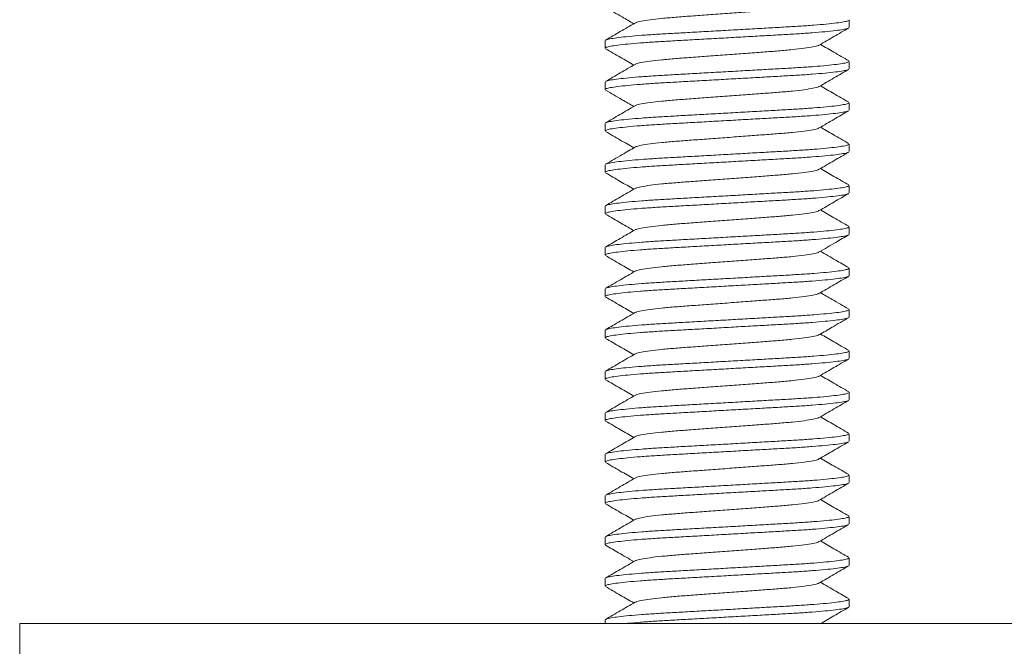
# Model space of a CAD drawing. Units: millimetres. Extents: x -311 to 529, y -575 to 269.
# Drawn here: x 250 to 273, y 55 to 70 of the extents above; entities that cross this region are included whole.
import ezdxf

# ---------------------------------------------------------------- set-up
doc = ezdxf.new("R2010")
doc.units = ezdxf.units.MM

msp = doc.modelspace()

# ---------------------------------------------------------------- linework, layer by layer
at = {"color": 7, "linetype": 'Continuous', "lineweight": 15}
for p, q in [((269.625, 70.108), (269.625, 70.29)), ((263.725, 69.79), (263.725, 69.608)), ((269.625, 69.108), (269.625, 69.29)), ((263.725, 68.79), (263.725, 68.608)), ((269.625, 68.108), (269.625, 68.29)), ((263.725, 67.79), (263.725, 67.608)), ((269.625, 67.108), (269.625, 67.29)), ((263.725, 66.79), (263.725, 66.608)), ((269.625, 66.108), (269.625, 66.29)), ((263.725, 65.79), (263.725, 65.608)), ((269.625, 65.108), (269.625, 65.29)), ((263.725, 64.79), (263.725, 64.608)), ((269.625, 64.108), (269.625, 64.29)), ((263.725, 63.79), (263.725, 63.608)), ((269.625, 63.108), (269.625, 63.29)), ((263.725, 62.79), (263.725, 62.608)), ((269.625, 62.108), (269.625, 62.29)), ((263.725, 61.79), (263.725, 61.608)), ((269.625, 61.108), (269.625, 61.29)), ((263.725, 60.79), (263.725, 60.608)), ((269.625, 60.108), (269.625, 60.29)), ((263.725, 59.79), (263.725, 59.608)), ((269.625, 59.108), (269.625, 59.29)), ((263.725, 58.79), (263.725, 58.608)), ((269.625, 58.108), (269.625, 58.29)), ((263.725, 57.79), (263.725, 57.608)), ((269.625, 57.108), (269.625, 57.29)), ((263.725, 56.79), (263.725, 56.608)), ((269.625, 56.108), (269.625, 56.29)), ((249.575, 55.699), (249.575, 53.699)), ((249.575, 55.699), (287.293, 55.699)), ((263.725, 55.79), (263.725, 55.699))]:
    msp.add_line(p, q, dxfattribs=at)
for points, knots in [([(263.738, 70.595), (263.871, 70.517), (264.098, 70.386), (264.325, 70.254), (264.418, 70.199)], [0, 0, 0, 0, 0.5875238, 1, 1, 1, 1]), ([(268.892, 70.681), (268.888, 70.678), (268.873, 70.664), (268.759, 70.638), (268.552, 70.605), (268.266, 70.572), (267.927, 70.542), (267.542, 70.514), (267.121, 70.482), (266.675, 70.449), (266.229, 70.416), (265.808, 70.385), (265.424, 70.357), (265.084, 70.326), (264.799, 70.294), (264.592, 70.26), (264.477, 70.234), (264.462, 70.22), (264.458, 70.217)], [0, 0, 0, 0, 0.0253618, 0.093478, 0.162514, 0.231087, 0.2978688, 0.3631752, 0.4306918, 0.4995728, 0.5684538, 0.6359703, 0.7012768, 0.7680587, 0.8366315, 0.9056675, 0.9737837, 1, 1, 1, 1]), ([(264.448, 70.216), (264.33, 70.147), (264.093, 70.009), (263.855, 69.872), (263.737, 69.803)], [0, 0, 0, 0, 0.499574, 1, 1, 1, 1]), ([(263.745, 69.803), (263.75, 69.807), (263.764, 69.818), (263.865, 69.839), (264.045, 69.866), (264.296, 69.892), (264.605, 69.919), (264.959, 69.943), (265.35, 69.965), (265.774, 69.989), (266.228, 70.015), (266.7, 70.041), (267.171, 70.068), (267.623, 70.094), (268.044, 70.117), (268.431, 70.14), (268.78, 70.164), (269.083, 70.19), (269.328, 70.217), (269.502, 70.243), (269.607, 70.268), (269.618, 70.283), (269.624, 70.29)], [0, 0, 0, 0, 0.0239581, 0.0754602, 0.1278472, 0.1804601, 0.232623, 0.2836939, 0.3333299, 0.3839069, 0.435774, 0.4883114, 0.5408487, 0.5927159, 0.6432928, 0.6929289, 0.7439998, 0.7961627, 0.8487756, 0.9011626, 0.9526647, 1, 1, 1, 1]), ([(269.605, 70.095), (269.601, 70.091), (269.586, 70.08), (269.486, 70.059), (269.306, 70.033), (269.054, 70.006), (268.745, 69.98), (268.392, 69.955), (268.001, 69.933), (267.577, 69.909), (267.122, 69.884), (266.651, 69.857), (266.18, 69.83), (265.727, 69.805), (265.306, 69.781), (264.92, 69.759), (264.571, 69.734), (264.268, 69.708), (264.023, 69.681), (263.849, 69.655), (263.743, 69.63), (263.732, 69.615), (263.727, 69.608)], [0, 0, 0, 0, 0.023469, 0.074997, 0.12741, 0.180049, 0.232238, 0.283335, 0.332996, 0.383598, 0.435491, 0.488055, 0.540619, 0.592512, 0.643114, 0.692775, 0.743872, 0.796061, 0.8487, 0.901113, 0.952641, 1, 1, 1, 1]), ([(268.902, 69.682), (269.02, 69.751), (269.258, 69.889), (269.495, 70.026), (269.614, 70.095)], [0, 0, 0, 0, 0.499558, 1, 1, 1, 1]), ([(263.737, 69.595), (263.856, 69.526), (264.083, 69.394), (264.31, 69.262), (264.418, 69.199)], [0, 0, 0, 0, 0.522724, 1, 1, 1, 1]), ([(268.892, 69.681), (268.888, 69.678), (268.874, 69.664), (268.759, 69.638), (268.552, 69.605), (268.266, 69.572), (267.927, 69.542), (267.542, 69.514), (267.121, 69.482), (266.675, 69.449), (266.229, 69.416), (265.808, 69.385), (265.424, 69.357), (265.084, 69.326), (264.799, 69.294), (264.592, 69.26), (264.477, 69.234), (264.462, 69.221), (264.458, 69.217)], [0, 0, 0, 0, 0.025451, 0.093626, 0.162722, 0.231354, 0.298194, 0.363558, 0.431133, 0.500074, 0.569014, 0.63659, 0.701953, 0.768793, 0.837425, 0.906521, 0.974697, 1, 1, 1, 1]), ([(269.614, 69.303), (269.495, 69.372), (269.268, 69.504), (269.041, 69.636), (268.932, 69.699)], [0, 0, 0, 0, 0.522627, 1, 1, 1, 1]), ([(263.746, 68.803), (263.75, 68.807), (263.764, 68.818), (263.865, 68.839), (264.045, 68.866), (264.296, 68.892), (264.605, 68.918), (264.959, 68.943), (265.35, 68.965), (265.774, 68.989), (266.228, 69.015), (266.7, 69.041), (267.171, 69.068), (267.623, 69.094), (268.044, 69.117), (268.431, 69.14), (268.78, 69.164), (269.083, 69.19), (269.328, 69.217), (269.502, 69.243), (269.607, 69.268), (269.618, 69.283), (269.624, 69.29)], [0, 0, 0, 0, 0.023485, 0.075012, 0.127425, 0.180063, 0.232251, 0.283347, 0.333007, 0.383608, 0.435501, 0.488063, 0.540626, 0.592518, 0.64312, 0.69278, 0.743876, 0.796064, 0.848702, 0.901115, 0.952642, 1, 1, 1, 1]), ([(269.605, 69.095), (269.601, 69.091), (269.586, 69.08), (269.486, 69.059), (269.306, 69.033), (269.054, 69.006), (268.745, 68.98), (268.392, 68.955), (268.001, 68.933), (267.577, 68.909), (267.122, 68.884), (266.651, 68.857), (266.18, 68.83), (265.727, 68.805), (265.306, 68.781), (264.92, 68.759), (264.571, 68.734), (264.268, 68.708), (264.023, 68.681), (263.849, 68.655), (263.743, 68.63), (263.732, 68.615), (263.727, 68.608)], [0, 0, 0, 0, 0.023801, 0.075311, 0.127707, 0.180328, 0.232499, 0.283578, 0.333222, 0.383808, 0.435683, 0.488229, 0.540775, 0.59265, 0.643235, 0.692879, 0.743959, 0.79613, 0.848751, 0.901147, 0.952657, 1, 1, 1, 1]), ([(264.449, 69.217), (264.33, 69.148), (264.093, 69.01), (263.856, 68.872), (263.737, 68.803)], [0, 0, 0, 0, 0.499546, 1, 1, 1, 1]), ([(268.902, 68.682), (269.021, 68.751), (269.258, 68.889), (269.495, 69.026), (269.614, 69.095)], [0, 0, 0, 0, 0.499571, 1, 1, 1, 1]), ([(263.737, 68.595), (263.87, 68.518), (264.097, 68.386), (264.325, 68.254), (264.418, 68.199)], [0, 0, 0, 0, 0.586927, 1, 1, 1, 1]), ([(268.893, 68.682), (268.889, 68.678), (268.874, 68.664), (268.759, 68.638), (268.552, 68.605), (268.266, 68.572), (267.927, 68.542), (267.542, 68.514), (267.121, 68.482), (266.675, 68.449), (266.229, 68.416), (265.808, 68.385), (265.424, 68.357), (265.084, 68.326), (264.799, 68.294), (264.592, 68.26), (264.477, 68.234), (264.462, 68.221), (264.458, 68.217)], [0, 0, 0, 0, 0.026039, 0.094166, 0.163213, 0.231796, 0.298589, 0.363906, 0.431433, 0.500325, 0.569216, 0.636744, 0.70206, 0.768853, 0.837436, 0.906483, 0.97461, 1, 1, 1, 1]), ([(269.614, 68.303), (269.495, 68.372), (269.268, 68.504), (269.041, 68.636), (268.932, 68.699)], [0, 0, 0, 0, 0.522576, 1, 1, 1, 1]), ([(269.604, 68.094), (269.6, 68.091), (269.586, 68.08), (269.486, 68.059), (269.306, 68.033), (269.054, 68.006), (268.745, 67.98), (268.392, 67.955), (268.001, 67.933), (267.577, 67.909), (267.122, 67.884), (266.651, 67.857), (266.18, 67.83), (265.727, 67.805), (265.306, 67.781), (264.92, 67.759), (264.571, 67.734), (264.268, 67.708), (264.023, 67.681), (263.849, 67.655), (263.743, 67.63), (263.732, 67.615), (263.727, 67.608)], [0, 0, 0, 0, 0.022653, 0.074224, 0.126681, 0.179365, 0.231597, 0.282736, 0.332439, 0.383083, 0.43502, 0.487627, 0.540235, 0.592171, 0.642816, 0.692518, 0.743658, 0.79589, 0.848573, 0.90103, 0.952601, 1, 1, 1, 1]), ([(264.449, 68.217), (264.326, 68.146), (264.09, 68.008), (263.852, 67.87), (263.738, 67.804)], [0, 0, 0, 0, 0.5158382, 1, 1, 1, 1]), ([(263.746, 67.804), (263.751, 67.807), (263.765, 67.819), (263.865, 67.839), (264.045, 67.866), (264.296, 67.892), (264.605, 67.918), (264.959, 67.943), (265.35, 67.965), (265.774, 67.989), (266.228, 68.015), (266.7, 68.041), (267.171, 68.068), (267.623, 68.094), (268.044, 68.117), (268.431, 68.14), (268.78, 68.164), (269.083, 68.19), (269.328, 68.217), (269.502, 68.243), (269.607, 68.268), (269.618, 68.283), (269.624, 68.29)], [0, 0, 0, 0, 0.022735, 0.074302, 0.126754, 0.179433, 0.231661, 0.282796, 0.332494, 0.383135, 0.435067, 0.48767, 0.540273, 0.592205, 0.642846, 0.692544, 0.743679, 0.795907, 0.848586, 0.901039, 0.952605, 1, 1, 1, 1]), ([(268.902, 67.681), (269.02, 67.75), (269.257, 67.888), (269.494, 68.026), (269.613, 68.095)], [0, 0, 0, 0, 0.4995891, 1, 1, 1, 1]), ([(263.737, 67.595), (263.856, 67.526), (264.083, 67.394), (264.31, 67.262), (264.418, 67.199)], [0, 0, 0, 0, 0.522554, 1, 1, 1, 1]), ([(268.892, 67.681), (268.888, 67.678), (268.873, 67.664), (268.759, 67.638), (268.552, 67.605), (268.266, 67.572), (267.927, 67.542), (267.542, 67.514), (267.121, 67.482), (266.675, 67.449), (266.229, 67.416), (265.808, 67.385), (265.424, 67.357), (265.084, 67.326), (264.799, 67.294), (264.592, 67.26), (264.477, 67.234), (264.462, 67.22), (264.458, 67.217)], [0, 0, 0, 0, 0.0250517, 0.0931962, 0.1622609, 0.2308623, 0.297672, 0.3630055, 0.4305501, 0.4994598, 0.5683694, 0.6359139, 0.7012475, 0.7680572, 0.8366585, 0.9057233, 0.9738678, 1, 1, 1, 1]), ([(269.613, 67.303), (269.55, 67.34), (269.43, 67.41), (269.242, 67.518), (269.076, 67.615), (268.977, 67.673), (268.932, 67.699)], [0, 0, 0, 0, 0.285797, 0.547839, 0.797997, 1, 1, 1, 1]), ([(264.448, 67.216), (264.344, 67.156), (264.107, 67.018), (263.87, 66.88), (263.737, 66.803)], [0, 0, 0, 0, 0.43754, 1, 1, 1, 1]), ([(263.745, 66.803), (263.75, 66.807), (263.764, 66.818), (263.865, 66.839), (264.045, 66.866), (264.296, 66.892), (264.605, 66.919), (264.959, 66.943), (265.35, 66.965), (265.774, 66.989), (266.228, 67.015), (266.7, 67.041), (267.171, 67.068), (267.623, 67.094), (268.044, 67.117), (268.431, 67.14), (268.78, 67.164), (269.083, 67.19), (269.328, 67.217), (269.502, 67.243), (269.607, 67.268), (269.618, 67.283), (269.624, 67.29)], [0, 0, 0, 0, 0.024019, 0.075518, 0.127902, 0.180511, 0.232671, 0.283739, 0.333372, 0.383945, 0.435809, 0.488343, 0.540877, 0.592741, 0.643315, 0.692948, 0.744016, 0.796175, 0.848785, 0.901169, 0.952668, 1, 1, 1, 1]), ([(269.605, 67.095), (269.601, 67.091), (269.586, 67.08), (269.486, 67.059), (269.306, 67.033), (269.054, 67.006), (268.745, 66.98), (268.392, 66.955), (268.001, 66.933), (267.577, 66.909), (267.122, 66.884), (266.651, 66.857), (266.18, 66.83), (265.727, 66.805), (265.306, 66.781), (264.92, 66.759), (264.571, 66.734), (264.268, 66.708), (264.023, 66.681), (263.849, 66.655), (263.743, 66.63), (263.732, 66.615), (263.727, 66.608)], [0, 0, 0, 0, 0.023464, 0.074992, 0.127406, 0.180045, 0.232234, 0.283331, 0.332992, 0.383595, 0.435488, 0.488052, 0.540616, 0.59251, 0.643112, 0.692773, 0.74387, 0.79606, 0.848699, 0.901113, 0.952641, 1, 1, 1, 1]), ([(268.902, 66.682), (269.02, 66.75), (269.257, 66.889), (269.495, 67.026), (269.614, 67.095)], [0, 0, 0, 0, 0.499542, 1, 1, 1, 1]), ([(268.892, 66.681), (268.888, 66.678), (268.873, 66.664), (268.759, 66.638), (268.552, 66.605), (268.266, 66.572), (267.927, 66.542), (267.542, 66.514), (267.121, 66.482), (266.675, 66.449), (266.229, 66.416), (265.808, 66.385), (265.424, 66.357), (265.084, 66.326), (264.799, 66.294), (264.592, 66.26), (264.477, 66.234), (264.462, 66.221), (264.458, 66.217)], [0, 0, 0, 0, 0.025289, 0.093462, 0.162556, 0.231187, 0.298025, 0.363386, 0.430959, 0.499898, 0.568837, 0.63641, 0.701771, 0.768609, 0.837239, 0.906333, 0.974507, 1, 1, 1, 1]), ([(269.614, 66.303), (269.495, 66.372), (269.268, 66.504), (269.041, 66.636), (268.932, 66.699)], [0, 0, 0, 0, 0.5220964, 1, 1, 1, 1]), ([(263.737, 66.595), (263.856, 66.526), (264.083, 66.394), (264.31, 66.262), (264.418, 66.199)], [0, 0, 0, 0, 0.522552, 1, 1, 1, 1]), ([(264.449, 66.217), (264.33, 66.148), (264.093, 66.01), (263.856, 65.872), (263.737, 65.803)], [0, 0, 0, 0, 0.499553, 1, 1, 1, 1]), ([(263.746, 65.803), (263.75, 65.807), (263.764, 65.818), (263.865, 65.839), (264.045, 65.866), (264.296, 65.892), (264.605, 65.919), (264.959, 65.943), (265.35, 65.965), (265.774, 65.989), (266.228, 66.015), (266.7, 66.041), (267.171, 66.068), (267.623, 66.094), (268.044, 66.117), (268.431, 66.14), (268.78, 66.164), (269.083, 66.19), (269.328, 66.217), (269.502, 66.243), (269.607, 66.268), (269.618, 66.283), (269.624, 66.29)], [0, 0, 0, 0, 0.023511, 0.075037, 0.127448, 0.180085, 0.232272, 0.283366, 0.333025, 0.383625, 0.435516, 0.488077, 0.540639, 0.592529, 0.64313, 0.692788, 0.743883, 0.796069, 0.848706, 0.901117, 0.952643, 1, 1, 1, 1]), ([(269.606, 66.095), (269.601, 66.092), (269.587, 66.08), (269.486, 66.059), (269.306, 66.033), (269.054, 66.006), (268.745, 65.98), (268.392, 65.955), (268.001, 65.933), (267.577, 65.909), (267.122, 65.884), (266.651, 65.857), (266.18, 65.83), (265.727, 65.805), (265.306, 65.781), (264.92, 65.759), (264.571, 65.734), (264.268, 65.708), (264.023, 65.681), (263.849, 65.655), (263.743, 65.63), (263.732, 65.615), (263.727, 65.608)], [0, 0, 0, 0, 0.0243786, 0.0758586, 0.128223, 0.1808132, 0.2329536, 0.2840026, 0.3336172, 0.3841724, 0.4360171, 0.4885319, 0.5410466, 0.5928914, 0.6434465, 0.6930612, 0.7441101, 0.7962505, 0.8488408, 0.9012052, 0.9526851, 1, 1, 1, 1]), ([(268.903, 65.682), (269.021, 65.751), (269.258, 65.889), (269.496, 66.027), (269.614, 66.096)], [0, 0, 0, 0, 0.499571, 1, 1, 1, 1]), ([(269.614, 65.303), (269.495, 65.372), (269.268, 65.504), (269.041, 65.636), (268.932, 65.699)], [0, 0, 0, 0, 0.52272, 1, 1, 1, 1]), ([(263.737, 65.595), (263.799, 65.559), (263.921, 65.489), (264.104, 65.382), (264.27, 65.286), (264.373, 65.226), (264.418, 65.199)], [0, 0, 0, 0, 0.2781113, 0.5416592, 0.7958849, 1, 1, 1, 1]), ([(268.893, 65.682), (268.889, 65.678), (268.874, 65.664), (268.759, 65.638), (268.552, 65.605), (268.266, 65.572), (267.927, 65.542), (267.542, 65.514), (267.121, 65.482), (266.675, 65.449), (266.229, 65.416), (265.808, 65.385), (265.424, 65.357), (265.084, 65.326), (264.799, 65.294), (264.592, 65.26), (264.477, 65.234), (264.462, 65.221), (264.458, 65.217)], [0, 0, 0, 0, 0.026628, 0.094707, 0.163706, 0.232242, 0.298988, 0.364259, 0.431739, 0.500583, 0.569427, 0.636907, 0.702178, 0.768924, 0.83746, 0.906458, 0.974538, 1, 1, 1, 1]), ([(264.449, 65.217), (264.33, 65.148), (264.093, 65.01), (263.856, 64.872), (263.737, 64.803)], [0, 0, 0, 0, 0.499556, 1, 1, 1, 1]), ([(263.746, 64.803), (263.75, 64.807), (263.764, 64.818), (263.865, 64.839), (264.045, 64.866), (264.296, 64.892), (264.605, 64.918), (264.959, 64.943), (265.35, 64.965), (265.774, 64.989), (266.228, 65.015), (266.7, 65.041), (267.171, 65.068), (267.623, 65.094), (268.044, 65.117), (268.431, 65.14), (268.78, 65.164), (269.083, 65.19), (269.328, 65.217), (269.502, 65.243), (269.607, 65.268), (269.618, 65.283), (269.624, 65.29)], [0, 0, 0, 0, 0.023482, 0.07501, 0.127422, 0.180061, 0.232249, 0.283345, 0.333005, 0.383607, 0.435499, 0.488062, 0.540625, 0.592517, 0.643119, 0.692779, 0.743875, 0.796063, 0.848702, 0.901114, 0.952642, 1, 1, 1, 1]), ([(269.604, 65.095), (269.6, 65.091), (269.586, 65.08), (269.486, 65.059), (269.306, 65.033), (269.054, 65.006), (268.745, 64.98), (268.392, 64.955), (268.001, 64.933), (267.577, 64.909), (267.122, 64.884), (266.651, 64.857), (266.18, 64.83), (265.727, 64.805), (265.306, 64.781), (264.92, 64.759), (264.571, 64.734), (264.268, 64.708), (264.023, 64.681), (263.849, 64.655), (263.743, 64.63), (263.732, 64.615), (263.727, 64.608)], [0, 0, 0, 0, 0.022793, 0.074356, 0.126806, 0.179482, 0.231707, 0.282839, 0.332534, 0.383171, 0.4351, 0.4877, 0.5403, 0.59223, 0.642867, 0.692562, 0.743694, 0.795919, 0.848595, 0.901045, 0.952608, 1, 1, 1, 1]), ([(268.902, 64.682), (269.035, 64.759), (269.272, 64.897), (269.509, 65.035), (269.613, 65.095)], [0, 0, 0, 0, 0.562482, 1, 1, 1, 1]), ([(263.737, 64.595), (263.856, 64.526), (264.083, 64.394), (264.31, 64.262), (264.418, 64.199)], [0, 0, 0, 0, 0.522652, 1, 1, 1, 1]), ([(268.892, 64.681), (268.888, 64.678), (268.874, 64.664), (268.759, 64.638), (268.552, 64.605), (268.266, 64.572), (267.927, 64.542), (267.542, 64.514), (267.121, 64.482), (266.675, 64.449), (266.229, 64.416), (265.808, 64.385), (265.424, 64.357), (265.084, 64.326), (264.799, 64.294), (264.592, 64.26), (264.477, 64.234), (264.463, 64.221), (264.459, 64.217)], [0, 0, 0, 0, 0.025447, 0.093638, 0.16275, 0.231399, 0.298254, 0.363633, 0.431223, 0.50018, 0.569137, 0.636728, 0.702106, 0.768962, 0.83761, 0.906722, 0.974913, 1, 1, 1, 1]), ([(269.613, 64.304), (269.509, 64.364), (269.282, 64.495), (269.055, 64.627), (268.932, 64.699)], [0, 0, 0, 0, 0.456918, 1, 1, 1, 1]), ([(263.746, 63.804), (263.751, 63.807), (263.765, 63.819), (263.865, 63.839), (264.045, 63.866), (264.296, 63.892), (264.605, 63.919), (264.959, 63.943), (265.35, 63.965), (265.774, 63.989), (266.228, 64.015), (266.7, 64.041), (267.171, 64.068), (267.623, 64.094), (268.044, 64.117), (268.431, 64.14), (268.78, 64.164), (269.083, 64.19), (269.328, 64.217), (269.502, 64.243), (269.607, 64.268), (269.618, 64.283), (269.624, 64.29)], [0, 0, 0, 0, 0.022723, 0.07429, 0.126743, 0.179423, 0.231652, 0.282787, 0.332486, 0.383127, 0.43506, 0.487664, 0.540268, 0.5922, 0.642841, 0.69254, 0.743676, 0.795905, 0.848584, 0.901037, 0.952605, 1, 1, 1, 1]), ([(269.605, 64.095), (269.601, 64.091), (269.586, 64.08), (269.486, 64.059), (269.306, 64.033), (269.054, 64.006), (268.745, 63.98), (268.392, 63.955), (268.001, 63.933), (267.577, 63.909), (267.122, 63.884), (266.651, 63.857), (266.18, 63.83), (265.727, 63.805), (265.306, 63.781), (264.92, 63.759), (264.571, 63.734), (264.268, 63.708), (264.023, 63.681), (263.849, 63.655), (263.743, 63.63), (263.732, 63.615), (263.727, 63.608)], [0, 0, 0, 0, 0.023437, 0.074967, 0.127382, 0.180023, 0.232214, 0.283312, 0.332974, 0.383578, 0.435473, 0.488038, 0.540604, 0.592499, 0.643102, 0.692765, 0.743863, 0.796054, 0.848695, 0.90111, 0.952639, 1, 1, 1, 1]), ([(264.449, 64.217), (264.331, 64.148), (264.094, 64.01), (263.856, 63.872), (263.738, 63.804)], [0, 0, 0, 0, 0.499583, 1, 1, 1, 1]), ([(268.902, 63.682), (269.02, 63.751), (269.257, 63.889), (269.495, 64.026), (269.614, 64.095)], [0, 0, 0, 0, 0.499546, 1, 1, 1, 1]), ([(263.737, 63.595), (263.855, 63.526), (264.083, 63.395), (264.31, 63.262), (264.418, 63.199)], [0, 0, 0, 0, 0.52216, 1, 1, 1, 1]), ([(268.892, 63.681), (268.888, 63.678), (268.873, 63.664), (268.759, 63.638), (268.552, 63.605), (268.266, 63.572), (267.927, 63.542), (267.542, 63.514), (267.121, 63.482), (266.675, 63.449), (266.229, 63.416), (265.808, 63.385), (265.424, 63.357), (265.084, 63.326), (264.799, 63.294), (264.592, 63.26), (264.477, 63.234), (264.462, 63.22), (264.458, 63.217)], [0, 0, 0, 0, 0.025293, 0.093401, 0.162428, 0.230993, 0.297767, 0.363065, 0.430573, 0.499446, 0.568319, 0.635827, 0.701125, 0.767899, 0.836464, 0.905491, 0.973599, 1, 1, 1, 1]), ([(269.614, 63.303), (269.481, 63.38), (269.253, 63.512), (269.026, 63.645), (268.932, 63.699)], [0, 0, 0, 0, 0.587064, 1, 1, 1, 1]), ([(269.605, 63.095), (269.601, 63.091), (269.586, 63.08), (269.486, 63.059), (269.306, 63.033), (269.054, 63.006), (268.745, 62.98), (268.392, 62.955), (268.001, 62.933), (267.577, 62.909), (267.122, 62.884), (266.651, 62.857), (266.18, 62.83), (265.727, 62.805), (265.306, 62.781), (264.92, 62.759), (264.571, 62.734), (264.268, 62.708), (264.023, 62.681), (263.849, 62.655), (263.743, 62.63), (263.732, 62.615), (263.727, 62.608)], [0, 0, 0, 0, 0.023844, 0.075352, 0.127745, 0.180364, 0.232533, 0.28361, 0.333252, 0.383835, 0.435708, 0.488252, 0.540795, 0.592668, 0.643251, 0.692893, 0.74397, 0.796139, 0.848758, 0.901151, 0.952659, 1, 1, 1, 1]), ([(264.448, 63.216), (264.329, 63.147), (264.092, 63.009), (263.855, 62.872), (263.736, 62.803)], [0, 0, 0, 0, 0.499574, 1, 1, 1, 1]), ([(263.745, 62.803), (263.75, 62.807), (263.764, 62.818), (263.865, 62.839), (264.045, 62.866), (264.296, 62.892), (264.605, 62.919), (264.959, 62.943), (265.35, 62.965), (265.774, 62.989), (266.228, 63.015), (266.7, 63.041), (267.171, 63.068), (267.623, 63.094), (268.044, 63.117), (268.431, 63.14), (268.78, 63.164), (269.083, 63.19), (269.328, 63.217), (269.502, 63.243), (269.607, 63.268), (269.618, 63.283), (269.624, 63.29)], [0, 0, 0, 0, 0.024131, 0.075624, 0.128001, 0.180605, 0.232759, 0.283821, 0.333448, 0.384016, 0.435874, 0.488402, 0.54093, 0.592788, 0.643356, 0.692983, 0.744045, 0.796199, 0.848802, 0.90118, 0.952673, 1, 1, 1, 1]), ([(268.902, 62.682), (269.006, 62.742), (269.243, 62.88), (269.48, 63.018), (269.614, 63.095)], [0, 0, 0, 0, 0.437529, 1, 1, 1, 1]), ([(263.738, 62.595), (263.856, 62.526), (264.083, 62.394), (264.31, 62.262), (264.418, 62.199)], [0, 0, 0, 0, 0.522815, 1, 1, 1, 1]), ([(268.893, 62.682), (268.889, 62.678), (268.874, 62.664), (268.759, 62.638), (268.552, 62.605), (268.266, 62.572), (267.927, 62.542), (267.542, 62.514), (267.121, 62.482), (266.675, 62.449), (266.229, 62.416), (265.808, 62.385), (265.424, 62.357), (265.084, 62.326), (264.799, 62.294), (264.592, 62.26), (264.477, 62.234), (264.462, 62.221), (264.458, 62.217)], [0, 0, 0, 0, 0.025842, 0.093991, 0.16306, 0.231667, 0.298481, 0.363819, 0.431368, 0.500283, 0.569197, 0.636746, 0.702084, 0.768899, 0.837505, 0.906574, 0.974723, 1, 1, 1, 1]), ([(269.614, 62.303), (269.495, 62.372), (269.268, 62.504), (269.041, 62.636), (268.932, 62.699)], [0, 0, 0, 0, 0.522557, 1, 1, 1, 1]), ([(264.449, 62.217), (264.33, 62.148), (264.093, 62.01), (263.856, 61.872), (263.737, 61.803)], [0, 0, 0, 0, 0.499546, 1, 1, 1, 1]), ([(263.746, 61.804), (263.75, 61.807), (263.764, 61.818), (263.865, 61.839), (264.045, 61.866), (264.296, 61.892), (264.605, 61.918), (264.959, 61.943), (265.35, 61.965), (265.774, 61.989), (266.228, 62.015), (266.7, 62.041), (267.171, 62.068), (267.623, 62.094), (268.044, 62.117), (268.431, 62.14), (268.78, 62.164), (269.083, 62.19), (269.328, 62.217), (269.502, 62.243), (269.607, 62.268), (269.618, 62.283), (269.624, 62.29)], [0, 0, 0, 0, 0.023467, 0.074995, 0.127409, 0.180048, 0.232237, 0.283334, 0.332995, 0.383597, 0.43549, 0.488054, 0.540618, 0.592511, 0.643113, 0.692774, 0.743871, 0.79606, 0.8487, 0.901113, 0.952641, 1, 1, 1, 1]), ([(269.605, 62.095), (269.6, 62.091), (269.586, 62.08), (269.486, 62.059), (269.306, 62.033), (269.054, 62.006), (268.745, 61.98), (268.392, 61.955), (268.001, 61.933), (267.577, 61.909), (267.122, 61.884), (266.651, 61.857), (266.18, 61.83), (265.727, 61.805), (265.306, 61.781), (264.92, 61.759), (264.571, 61.734), (264.268, 61.708), (264.023, 61.681), (263.849, 61.655), (263.743, 61.63), (263.732, 61.615), (263.727, 61.608)], [0, 0, 0, 0, 0.023367, 0.0749, 0.127319, 0.179964, 0.232158, 0.28326, 0.332926, 0.383534, 0.435432, 0.488001, 0.540571, 0.592469, 0.643077, 0.692743, 0.743845, 0.796039, 0.848684, 0.901103, 0.952636, 1, 1, 1, 1]), ([(268.902, 61.682), (269.02, 61.751), (269.258, 61.889), (269.495, 62.026), (269.614, 62.095)], [0, 0, 0, 0, 0.4995687, 1, 1, 1, 1]), ([(268.892, 61.681), (268.888, 61.678), (268.874, 61.664), (268.759, 61.638), (268.552, 61.605), (268.266, 61.572), (267.927, 61.542), (267.542, 61.514), (267.121, 61.482), (266.675, 61.449), (266.229, 61.416), (265.808, 61.385), (265.424, 61.357), (265.084, 61.326), (264.799, 61.294), (264.592, 61.26), (264.477, 61.234), (264.462, 61.221), (264.458, 61.217)], [0, 0, 0, 0, 0.025519, 0.093675, 0.162752, 0.231365, 0.298187, 0.363532, 0.431088, 0.50001, 0.568932, 0.636488, 0.701834, 0.768655, 0.837268, 0.906345, 0.974502, 1, 1, 1, 1]), ([(269.614, 61.303), (269.495, 61.372), (269.268, 61.504), (269.041, 61.636), (268.932, 61.699)], [0, 0, 0, 0, 0.522609, 1, 1, 1, 1]), ([(263.737, 61.595), (263.856, 61.526), (264.083, 61.394), (264.31, 61.262), (264.418, 61.199)], [0, 0, 0, 0, 0.522735, 1, 1, 1, 1]), ([(264.449, 61.217), (264.33, 61.148), (264.093, 61.01), (263.856, 60.872), (263.737, 60.803)], [0, 0, 0, 0, 0.499595, 1, 1, 1, 1]), ([(263.746, 60.804), (263.75, 60.807), (263.765, 60.818), (263.865, 60.839), (264.045, 60.866), (264.296, 60.892), (264.605, 60.918), (264.959, 60.943), (265.35, 60.965), (265.774, 60.989), (266.228, 61.015), (266.7, 61.041), (267.171, 61.068), (267.623, 61.094), (268.044, 61.117), (268.431, 61.14), (268.78, 61.164), (269.083, 61.19), (269.328, 61.217), (269.502, 61.243), (269.607, 61.268), (269.618, 61.283), (269.624, 61.29)], [0, 0, 0, 0, 0.022957, 0.074512, 0.126953, 0.179619, 0.231836, 0.282959, 0.332646, 0.383275, 0.435195, 0.487787, 0.540378, 0.592298, 0.642927, 0.692614, 0.743737, 0.795954, 0.84862, 0.901061, 0.952616, 1, 1, 1, 1]), ([(269.605, 61.095), (269.601, 61.091), (269.586, 61.08), (269.486, 61.059), (269.306, 61.033), (269.054, 61.006), (268.745, 60.98), (268.392, 60.955), (268.001, 60.933), (267.577, 60.909), (267.122, 60.884), (266.651, 60.857), (266.18, 60.83), (265.727, 60.805), (265.306, 60.781), (264.92, 60.759), (264.571, 60.734), (264.268, 60.708), (264.023, 60.681), (263.849, 60.655), (263.743, 60.63), (263.732, 60.615), (263.727, 60.608)], [0, 0, 0, 0, 0.023596, 0.075117, 0.127523, 0.180156, 0.232338, 0.283428, 0.333082, 0.383678, 0.435564, 0.488121, 0.540678, 0.592565, 0.64316, 0.692815, 0.743905, 0.796087, 0.848719, 0.901126, 0.952647, 1, 1, 1, 1]), ([(268.902, 60.682), (269.021, 60.751), (269.258, 60.889), (269.495, 61.026), (269.614, 61.095)], [0, 0, 0, 0, 0.499559, 1, 1, 1, 1]), ([(269.613, 60.304), (269.494, 60.372), (269.267, 60.504), (269.04, 60.636), (268.932, 60.699)], [0, 0, 0, 0, 0.522841, 1, 1, 1, 1]), ([(263.736, 60.596), (263.855, 60.527), (264.082, 60.395), (264.31, 60.262), (264.418, 60.199)], [0, 0, 0, 0, 0.521845, 1, 1, 1, 1]), ([(268.892, 60.681), (268.888, 60.678), (268.874, 60.664), (268.759, 60.638), (268.552, 60.605), (268.266, 60.572), (267.927, 60.542), (267.542, 60.514), (267.121, 60.482), (266.675, 60.449), (266.229, 60.416), (265.808, 60.385), (265.424, 60.357), (265.084, 60.326), (264.799, 60.294), (264.592, 60.26), (264.477, 60.234), (264.462, 60.221), (264.458, 60.217)], [0, 0, 0, 0, 0.025683, 0.093809, 0.162856, 0.231439, 0.298231, 0.363547, 0.431074, 0.499965, 0.568856, 0.636383, 0.701699, 0.768491, 0.837074, 0.906121, 0.974247, 1, 1, 1, 1]), ([(264.448, 60.217), (264.336, 60.151), (264.099, 60.013), (263.862, 59.875), (263.737, 59.803)], [0, 0, 0, 0, 0.4741632, 1, 1, 1, 1]), ([(263.745, 59.803), (263.75, 59.807), (263.764, 59.818), (263.865, 59.839), (264.045, 59.866), (264.296, 59.892), (264.605, 59.919), (264.959, 59.943), (265.35, 59.965), (265.774, 59.989), (266.228, 60.015), (266.7, 60.041), (267.171, 60.068), (267.623, 60.094), (268.044, 60.117), (268.431, 60.14), (268.78, 60.164), (269.083, 60.19), (269.328, 60.217), (269.502, 60.243), (269.607, 60.268), (269.618, 60.283), (269.624, 60.29)], [0, 0, 0, 0, 0.023792, 0.075302, 0.127698, 0.18032, 0.232492, 0.283572, 0.333216, 0.383802, 0.435678, 0.488224, 0.54077, 0.592646, 0.643232, 0.692876, 0.743956, 0.796128, 0.84875, 0.901146, 0.952657, 1, 1, 1, 1]), ([(269.605, 60.095), (269.601, 60.091), (269.586, 60.08), (269.486, 60.059), (269.306, 60.033), (269.054, 60.006), (268.745, 59.98), (268.392, 59.955), (268.001, 59.933), (267.577, 59.909), (267.122, 59.884), (266.651, 59.857), (266.18, 59.83), (265.727, 59.805), (265.306, 59.781), (264.92, 59.759), (264.571, 59.734), (264.268, 59.708), (264.023, 59.681), (263.849, 59.655), (263.743, 59.63), (263.732, 59.615), (263.727, 59.608)], [0, 0, 0, 0, 0.023516, 0.075041, 0.127452, 0.180089, 0.232275, 0.283369, 0.333028, 0.383628, 0.435518, 0.488079, 0.540641, 0.592531, 0.643131, 0.69279, 0.743884, 0.79607, 0.848707, 0.901118, 0.952643, 1, 1, 1, 1]), ([(268.902, 59.682), (268.957, 59.714), (269.067, 59.778), (269.243, 59.881), (269.43, 59.989), (269.551, 60.059), (269.613, 60.095)], [0, 0, 0, 0, 0.236904, 0.477587, 0.728972, 1, 1, 1, 1]), ([(263.737, 59.595), (263.856, 59.526), (264.083, 59.394), (264.31, 59.262), (264.418, 59.199)], [0, 0, 0, 0, 0.522567, 1, 1, 1, 1]), ([(268.893, 59.681), (268.888, 59.678), (268.874, 59.664), (268.759, 59.638), (268.552, 59.605), (268.266, 59.572), (267.927, 59.542), (267.542, 59.514), (267.121, 59.482), (266.675, 59.449), (266.229, 59.416), (265.808, 59.385), (265.424, 59.357), (265.084, 59.326), (264.799, 59.294), (264.592, 59.26), (264.477, 59.234), (264.462, 59.221), (264.458, 59.217)], [0, 0, 0, 0, 0.025761, 0.093892, 0.162943, 0.231531, 0.298327, 0.363648, 0.431179, 0.500075, 0.568971, 0.636502, 0.701823, 0.768619, 0.837207, 0.906258, 0.974389, 1, 1, 1, 1]), ([(269.614, 59.303), (269.496, 59.372), (269.268, 59.504), (269.041, 59.636), (268.932, 59.699)], [0, 0, 0, 0, 0.52195, 1, 1, 1, 1]), ([(263.746, 58.803), (263.75, 58.807), (263.764, 58.818), (263.865, 58.839), (264.045, 58.866), (264.296, 58.892), (264.605, 58.919), (264.959, 58.943), (265.35, 58.965), (265.774, 58.989), (266.228, 59.015), (266.7, 59.041), (267.171, 59.068), (267.623, 59.094), (268.044, 59.117), (268.431, 59.14), (268.78, 59.164), (269.083, 59.19), (269.328, 59.217), (269.502, 59.243), (269.607, 59.268), (269.618, 59.283), (269.624, 59.29)], [0, 0, 0, 0, 0.023572, 0.075094, 0.127502, 0.180136, 0.232319, 0.28341, 0.333066, 0.383663, 0.435551, 0.488109, 0.540667, 0.592555, 0.643152, 0.692807, 0.743898, 0.796082, 0.848716, 0.901123, 0.952646, 1, 1, 1, 1]), ([(269.605, 59.095), (269.601, 59.091), (269.586, 59.08), (269.486, 59.059), (269.306, 59.033), (269.054, 59.006), (268.745, 58.98), (268.392, 58.955), (268.001, 58.933), (267.577, 58.909), (267.122, 58.884), (266.651, 58.857), (266.18, 58.83), (265.727, 58.805), (265.306, 58.781), (264.92, 58.759), (264.571, 58.734), (264.268, 58.708), (264.023, 58.681), (263.849, 58.655), (263.743, 58.63), (263.732, 58.615), (263.727, 58.608)], [0, 0, 0, 0, 0.023486, 0.075013, 0.127425, 0.180064, 0.232252, 0.283347, 0.333007, 0.383609, 0.435501, 0.488064, 0.540627, 0.592519, 0.64312, 0.69278, 0.743876, 0.796064, 0.848702, 0.901115, 0.952642, 1, 1, 1, 1]), ([(264.449, 59.217), (264.33, 59.148), (264.093, 59.01), (263.856, 58.872), (263.737, 58.803)], [0, 0, 0, 0, 0.4995581, 1, 1, 1, 1]), ([(268.902, 58.682), (269.02, 58.751), (269.258, 58.889), (269.495, 59.026), (269.614, 59.095)], [0, 0, 0, 0, 0.499551, 1, 1, 1, 1]), ([(263.737, 58.595), (263.856, 58.526), (264.083, 58.394), (264.31, 58.262), (264.418, 58.199)], [0, 0, 0, 0, 0.5226713, 1, 1, 1, 1]), ([(268.892, 58.681), (268.888, 58.678), (268.873, 58.664), (268.759, 58.638), (268.552, 58.605), (268.266, 58.572), (267.927, 58.542), (267.542, 58.514), (267.121, 58.482), (266.675, 58.449), (266.229, 58.416), (265.808, 58.385), (265.424, 58.357), (265.084, 58.326), (264.799, 58.294), (264.592, 58.26), (264.477, 58.234), (264.462, 58.221), (264.458, 58.217)], [0, 0, 0, 0, 0.025364, 0.093536, 0.162628, 0.231256, 0.298092, 0.363452, 0.431023, 0.49996, 0.568896, 0.636468, 0.701827, 0.768663, 0.837292, 0.906384, 0.974555, 1, 1, 1, 1]), ([(269.614, 58.303), (269.495, 58.372), (269.268, 58.504), (269.041, 58.636), (268.932, 58.699)], [0, 0, 0, 0, 0.522731, 1, 1, 1, 1]), ([(269.605, 58.095), (269.601, 58.091), (269.587, 58.08), (269.486, 58.059), (269.306, 58.033), (269.054, 58.006), (268.745, 57.98), (268.392, 57.955), (268.001, 57.933), (267.577, 57.909), (267.122, 57.884), (266.651, 57.857), (266.18, 57.83), (265.727, 57.805), (265.306, 57.781), (264.92, 57.759), (264.571, 57.734), (264.268, 57.708), (264.023, 57.681), (263.849, 57.655), (263.743, 57.63), (263.732, 57.615), (263.727, 57.608)], [0, 0, 0, 0, 0.024074, 0.07557, 0.127951, 0.180557, 0.232714, 0.283779, 0.333409, 0.38398, 0.435841, 0.488372, 0.540903, 0.592764, 0.643335, 0.692965, 0.74403, 0.796187, 0.848794, 0.901174, 0.95267, 1, 1, 1, 1]), ([(264.449, 58.217), (264.33, 58.148), (264.093, 58.01), (263.856, 57.872), (263.737, 57.803)], [0, 0, 0, 0, 0.499552, 1, 1, 1, 1]), ([(263.746, 57.803), (263.75, 57.807), (263.764, 57.818), (263.865, 57.839), (264.045, 57.866), (264.296, 57.892), (264.605, 57.918), (264.959, 57.943), (265.35, 57.965), (265.774, 57.989), (266.228, 58.015), (266.7, 58.041), (267.171, 58.068), (267.623, 58.094), (268.044, 58.117), (268.431, 58.14), (268.78, 58.164), (269.083, 58.19), (269.328, 58.217), (269.502, 58.243), (269.607, 58.268), (269.618, 58.283), (269.624, 58.29)], [0, 0, 0, 0, 0.02351, 0.075035, 0.127446, 0.180083, 0.23227, 0.283365, 0.333024, 0.383624, 0.435515, 0.488076, 0.540638, 0.592529, 0.643129, 0.692788, 0.743882, 0.796069, 0.848706, 0.901117, 0.952643, 1, 1, 1, 1]), ([(268.903, 57.682), (269.021, 57.751), (269.258, 57.889), (269.495, 58.027), (269.614, 58.095)], [0, 0, 0, 0, 0.499571, 1, 1, 1, 1]), ([(268.893, 57.682), (268.889, 57.678), (268.874, 57.664), (268.759, 57.638), (268.552, 57.605), (268.266, 57.572), (267.927, 57.542), (267.542, 57.514), (267.121, 57.482), (266.675, 57.449), (266.229, 57.416), (265.808, 57.385), (265.424, 57.357), (265.084, 57.326), (264.799, 57.294), (264.592, 57.26), (264.477, 57.234), (264.463, 57.221), (264.459, 57.217)], [0, 0, 0, 0, 0.026349, 0.094481, 0.163533, 0.232122, 0.298919, 0.36424, 0.431772, 0.500669, 0.569566, 0.637098, 0.70242, 0.769217, 0.837806, 0.906858, 0.97499, 1, 1, 1, 1]), ([(269.613, 57.303), (269.495, 57.372), (269.267, 57.504), (269.041, 57.636), (268.932, 57.699)], [0, 0, 0, 0, 0.522546, 1, 1, 1, 1]), ([(263.737, 57.595), (263.841, 57.535), (264.068, 57.403), (264.295, 57.271), (264.418, 57.199)], [0, 0, 0, 0, 0.4568543, 1, 1, 1, 1]), ([(264.449, 57.217), (264.331, 57.148), (264.094, 57.01), (263.856, 56.872), (263.738, 56.804)], [0, 0, 0, 0, 0.499588, 1, 1, 1, 1]), ([(263.746, 56.804), (263.751, 56.807), (263.765, 56.819), (263.865, 56.839), (264.045, 56.866), (264.296, 56.892), (264.605, 56.918), (264.959, 56.943), (265.35, 56.965), (265.774, 56.989), (266.228, 57.015), (266.7, 57.041), (267.171, 57.068), (267.623, 57.094), (268.044, 57.117), (268.431, 57.14), (268.78, 57.164), (269.083, 57.19), (269.328, 57.217), (269.502, 57.243), (269.607, 57.268), (269.618, 57.283), (269.624, 57.29)], [0, 0, 0, 0, 0.022602, 0.074176, 0.126636, 0.179322, 0.231557, 0.282699, 0.332404, 0.383051, 0.43499, 0.487601, 0.540211, 0.59215, 0.642797, 0.692502, 0.743644, 0.79588, 0.848565, 0.901025, 0.952599, 1, 1, 1, 1]), ([(269.604, 57.094), (269.6, 57.091), (269.586, 57.08), (269.486, 57.059), (269.306, 57.033), (269.054, 57.006), (268.745, 56.98), (268.392, 56.955), (268.001, 56.933), (267.577, 56.909), (267.122, 56.884), (266.651, 56.857), (266.18, 56.83), (265.727, 56.805), (265.306, 56.781), (264.92, 56.759), (264.571, 56.734), (264.268, 56.708), (264.023, 56.681), (263.849, 56.655), (263.743, 56.63), (263.732, 56.615), (263.727, 56.608)], [0, 0, 0, 0, 0.022593, 0.074167, 0.126627, 0.179314, 0.23155, 0.282692, 0.332398, 0.383045, 0.434985, 0.487596, 0.540206, 0.592146, 0.642794, 0.692499, 0.743642, 0.795878, 0.848564, 0.901024, 0.952598, 1, 1, 1, 1]), ([(268.902, 56.681), (269.02, 56.75), (269.257, 56.888), (269.494, 57.026), (269.613, 57.095)], [0, 0, 0, 0, 0.499601, 1, 1, 1, 1]), ([(268.892, 56.681), (268.888, 56.678), (268.873, 56.664), (268.759, 56.638), (268.552, 56.605), (268.266, 56.572), (267.927, 56.542), (267.542, 56.514), (267.121, 56.482), (266.675, 56.449), (266.229, 56.416), (265.808, 56.385), (265.424, 56.357), (265.084, 56.326), (264.799, 56.294), (264.592, 56.26), (264.477, 56.234), (264.462, 56.22), (264.458, 56.216)], [0, 0, 0, 0, 0.025138, 0.093244, 0.162271, 0.230834, 0.297607, 0.362904, 0.430412, 0.499283, 0.568155, 0.635662, 0.700959, 0.767732, 0.836295, 0.905322, 0.973428, 1, 1, 1, 1]), ([(269.614, 56.303), (269.51, 56.363), (269.283, 56.495), (269.056, 56.627), (268.932, 56.699)], [0, 0, 0, 0, 0.4568239, 1, 1, 1, 1]), ([(263.737, 56.595), (263.856, 56.526), (264.083, 56.394), (264.31, 56.262), (264.418, 56.199)], [0, 0, 0, 0, 0.522588, 1, 1, 1, 1]), ([(264.448, 56.216), (264.329, 56.147), (264.092, 56.009), (263.855, 55.872), (263.736, 55.803)], [0, 0, 0, 0, 0.499571, 1, 1, 1, 1]), ([(263.745, 55.803), (263.75, 55.807), (263.764, 55.818), (263.865, 55.839), (264.045, 55.866), (264.296, 55.892), (264.605, 55.919), (264.959, 55.943), (265.35, 55.965), (265.774, 55.989), (266.228, 56.015), (266.7, 56.041), (267.171, 56.068), (267.623, 56.094), (268.044, 56.117), (268.431, 56.14), (268.78, 56.164), (269.083, 56.19), (269.328, 56.217), (269.502, 56.243), (269.607, 56.268), (269.618, 56.283), (269.624, 56.29)], [0, 0, 0, 0, 0.024301, 0.075785, 0.128154, 0.180748, 0.232893, 0.283946, 0.333564, 0.384123, 0.435972, 0.488491, 0.54101, 0.592859, 0.643418, 0.693037, 0.74409, 0.796234, 0.848829, 0.901197, 0.952681, 1, 1, 1, 1]), ([(269.605, 56.095), (269.601, 56.091), (269.586, 56.08), (269.486, 56.059), (269.306, 56.033), (269.054, 56.006), (268.745, 55.98), (268.392, 55.955), (268.001, 55.933), (267.577, 55.909), (267.122, 55.884), (266.651, 55.857), (266.18, 55.83), (265.727, 55.805), (265.307, 55.781), (264.919, 55.759), (264.573, 55.734), (264.328, 55.714), (264.223, 55.702), (264.196, 55.699)], [0, 0, 0, 0, 0.028804, 0.092128, 0.15654, 0.221229, 0.285365, 0.348159, 0.409188, 0.471374, 0.535147, 0.599744, 0.66434, 0.728113, 0.790299, 0.851328, 0.914122, 0.978258, 1, 1, 1, 1]), ([(268.932, 55.699), (269.041, 55.762), (269.268, 55.894), (269.495, 56.026), (269.614, 56.095)], [0, 0, 0, 0, 0.477264, 1, 1, 1, 1])]:
    msp.add_open_spline(points, degree=3, knots=knots, dxfattribs=at)

doc.saveas('drawing.dxf')
